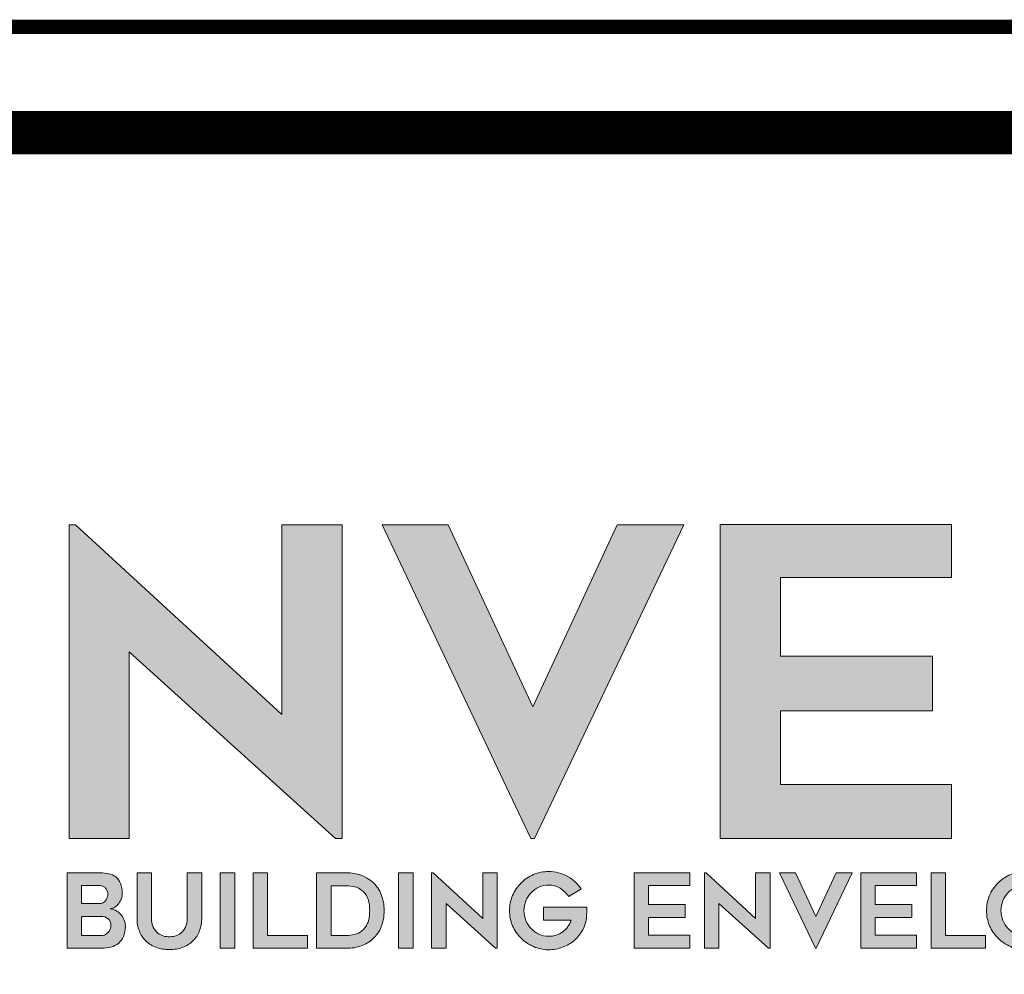
# Model space of a CAD drawing. Units: inches. Extents: x 9255.8 to 9281.3, y 1089.8 to 1122.8.
# Drawn here: x 9260.2 to 9262.3, y 1092.4 to 1094.5 of the extents above; entities that cross this region are included whole.
import ezdxf

# ---------------------------------------------------------------- set-up
doc = ezdxf.new("R2010")
doc.units = ezdxf.units.IN
doc.header["$MEASUREMENT"] = 0
for name, color, linetype in [('BORDER', 7, 'Continuous'), ('Layer 1', 7, 'Continuous'), ('LEADERS', 252, 'Continuous')]:
    doc.layers.add(name, color=color, linetype=linetype)

# ---------------------------------------------------------------- blocks, each defined once
blk = doc.blocks.new('block 2')
at = {"layer": 'Layer 1', "true_color": 0x002a63}
h = blk.add_hatch(color=158, dxfattribs=at)
h.dxf.hatch_style = 2
h.paths.add_polyline_path([(6.1217, -3.7725), (6.1217, -4.0088), (6.5787, -4.0088), (6.5787, -4.1727), (6.1217, -4.1727), (6.1217, -4.3948), (6.6368, -4.3948), (6.6368, -4.5574), (5.941, -4.5574), (5.941, -3.6124), (6.6368, -3.6124), (6.6368, -3.7725)])
at = {"layer": 'Layer 1', "true_color": 0x00adef}
h = blk.add_hatch(color=140, dxfattribs=at)
h.dxf.hatch_style = 2
h.paths.add_polyline_path([(4.7843, -4.5574), (4.1634, -3.9959), (4.1634, -4.5574), (3.9826, -4.5574), (3.9826, -3.6137), (4.002, -3.6137), (4.6229, -4.1843), (4.6229, -3.6137), (4.8037, -3.6137), (4.8037, -4.5574)])
at = {"layer": 'Layer 1', "true_color": 0x002a63}
h = blk.add_hatch(color=158, dxfattribs=at)
h.dxf.hatch_style = 2
h.paths.add_polyline_path([(5.8313, -3.6137), (5.382, -4.5574), (5.3717, -4.5574), (4.9237, -3.6137), (5.1225, -3.6137), (5.3768, -4.1611), (5.6312, -3.6137)])
at = {"layer": 'Layer 1', "lineweight": 0}
for points in [[(6.1217, -3.7725), (6.1217, -4.0088), (6.5787, -4.0088), (6.5787, -4.1727), (6.1217, -4.1727), (6.1217, -4.3948), (6.6368, -4.3948), (6.6368, -4.5574), (5.941, -4.5574), (5.941, -3.6124), (6.6368, -3.6124), (6.6368, -3.7725), (6.1217, -3.7725)], [(4.7843, -4.5574), (4.1634, -3.9959), (4.1634, -4.5574), (3.9826, -4.5574), (3.9826, -3.6137), (4.002, -3.6137), (4.6229, -4.1843), (4.6229, -3.6137), (4.8037, -3.6137), (4.8037, -4.5574), (4.7843, -4.5574)], [(5.8313, -3.6137), (5.382, -4.5574), (5.3717, -4.5574), (4.9237, -3.6137), (5.1225, -3.6137), (5.3768, -4.1611), (5.6312, -3.6137), (5.8313, -3.6137)]]:
    blk.add_lwpolyline(points, dxfattribs=at)
blk = doc.blocks.new('block 3')
at = {"layer": 'Layer 1', "true_color": 0x00adef}
h = blk.add_hatch(color=140, dxfattribs=at)
h.dxf.hatch_style = 2
edge = h.paths.add_edge_path()
edge.add_spline(control_points=[(4.1426, -4.7234), (4.1426, -4.728), (4.1416, -4.7328), (4.1398, -4.738), (4.1379, -4.7432), (4.1354, -4.7479), (4.1322, -4.7523), (4.129, -4.7566), (4.1251, -4.7603), (4.1206, -4.7633), (4.116, -4.7663), (4.1111, -4.7679), (4.1057, -4.7681), (4.1113, -4.7686), (4.1168, -4.7702), (4.1223, -4.7729), (4.1278, -4.7757), (4.1327, -4.7795), (4.137, -4.7842), (4.1413, -4.789), (4.1449, -4.7944), (4.1477, -4.8006), (4.1505, -4.8068), (4.1519, -4.8134), (4.1519, -4.8204), (4.1519, -4.8327), (4.15, -4.8432), (4.1463, -4.8517), (4.1426, -4.8603), (4.1375, -4.8672), (4.1311, -4.8724), (4.1247, -4.8777), (4.1172, -4.8815), (4.1086, -4.8837), (4.1001, -4.886), (4.0909, -4.8871), (4.0812, -4.8871), (4.0812, -4.8871), (3.9765, -4.8871), (3.9765, -4.8871), (3.9765, -4.8871), (3.9765, -4.6603), (3.9765, -4.6603), (3.9765, -4.6603), (4.0763, -4.6603), (4.0763, -4.6603), (4.0854, -4.6603), (4.0939, -4.6612), (4.102, -4.663), (4.11, -4.6647), (4.1171, -4.6679), (4.1231, -4.6726), (4.129, -4.6772), (4.1338, -4.6837), (4.1373, -4.6919), (4.1408, -4.7), (4.1426, -4.7106), (4.1426, -4.7234)], knot_values=[0, 0, 0, 0, 1, 1, 1, 2, 2, 2, 3, 3, 3, 4, 4, 4, 5, 5, 5, 6, 6, 6, 7, 7, 7, 8, 8, 8, 9, 9, 9, 10, 10, 10, 11, 11, 11, 12, 12, 12, 13, 13, 13, 14, 14, 14, 15, 15, 15, 16, 16, 16, 17, 17, 17, 18, 18, 18, 19, 19, 19, 19], degree=3, periodic=0)
edge = h.paths.add_edge_path()
edge.add_spline(control_points=[(4.0199, -4.7526), (4.0199, -4.7526), (4.0732, -4.7526), (4.0732, -4.7526), (4.0775, -4.7526), (4.0813, -4.7518), (4.0845, -4.7502), (4.0877, -4.7485), (4.0904, -4.7463), (4.0925, -4.7436), (4.0947, -4.7409), (4.0964, -4.7378), (4.0975, -4.7344), (4.0986, -4.731), (4.0992, -4.7276), (4.0992, -4.7243), (4.0992, -4.721), (4.0986, -4.7177), (4.0973, -4.7146), (4.0961, -4.7115), (4.0944, -4.7088), (4.0924, -4.7065), (4.0903, -4.7042), (4.0879, -4.7024), (4.0851, -4.7009), (4.0823, -4.6995), (4.0794, -4.6987), (4.0763, -4.6987), (4.0763, -4.6987), (4.0199, -4.6987), (4.0199, -4.6987), (4.0199, -4.6987), (4.0199, -4.7526), (4.0199, -4.7526)], knot_values=[0, 0, 0, 0, 1, 1, 1, 2, 2, 2, 3, 3, 3, 4, 4, 4, 5, 5, 5, 6, 6, 6, 7, 7, 7, 8, 8, 8, 9, 9, 9, 10, 10, 10, 11, 11, 11, 11], degree=3, periodic=0)
edge = h.paths.add_edge_path()
edge.add_spline(control_points=[(4.0812, -4.8487), (4.0849, -4.8487), (4.0885, -4.8478), (4.0918, -4.8461), (4.0951, -4.8443), (4.098, -4.8419), (4.1004, -4.8389), (4.1029, -4.836), (4.1049, -4.8326), (4.1063, -4.829), (4.1078, -4.8254), (4.1085, -4.8217), (4.1085, -4.818), (4.1085, -4.8104), (4.1057, -4.804), (4.1, -4.7988), (4.0943, -4.7937), (4.0865, -4.7911), (4.0766, -4.7911), (4.0766, -4.7911), (4.0199, -4.7911), (4.0199, -4.7911), (4.0199, -4.7911), (4.0199, -4.8487), (4.0199, -4.8487), (4.0199, -4.8487), (4.0812, -4.8487), (4.0812, -4.8487)], knot_values=[0, 0, 0, 0, 1, 1, 1, 2, 2, 2, 3, 3, 3, 4, 4, 4, 5, 5, 5, 6, 6, 6, 7, 7, 7, 8, 8, 8, 9, 9, 9, 9], degree=3, periodic=0)
h = blk.add_hatch(color=140, dxfattribs=at)
h.dxf.hatch_style = 2
edge = h.paths.add_edge_path()
edge.add_spline(control_points=[(4.2842, -4.8912), (4.2695, -4.8912), (4.2562, -4.8889), (4.2442, -4.8843), (4.2322, -4.8798), (4.222, -4.8734), (4.2135, -4.8651), (4.2051, -4.8569), (4.1985, -4.8469), (4.1939, -4.8351), (4.1892, -4.8233), (4.1869, -4.8102), (4.1869, -4.7957), (4.1869, -4.7957), (4.1869, -4.6606), (4.1869, -4.6606), (4.1869, -4.6606), (4.2303, -4.6606), (4.2303, -4.6606), (4.2303, -4.6606), (4.2303, -4.7955), (4.2303, -4.7955), (4.2303, -4.8068), (4.2321, -4.8162), (4.2358, -4.8237), (4.2396, -4.8311), (4.2442, -4.837), (4.2496, -4.8413), (4.2551, -4.8456), (4.261, -4.8486), (4.2673, -4.8503), (4.2736, -4.8519), (4.2792, -4.8527), (4.2842, -4.8527), (4.2891, -4.8527), (4.2948, -4.8519), (4.3011, -4.8503), (4.3074, -4.8486), (4.3133, -4.8456), (4.3187, -4.8413), (4.3242, -4.837), (4.3288, -4.8311), (4.3325, -4.8237), (4.3362, -4.8162), (4.3381, -4.8068), (4.3381, -4.7955), (4.3381, -4.7955), (4.3381, -4.6606), (4.3381, -4.6606), (4.3381, -4.6606), (4.3815, -4.6606), (4.3815, -4.6606), (4.3815, -4.6606), (4.3815, -4.7957), (4.3815, -4.7957), (4.3815, -4.8102), (4.3792, -4.8233), (4.3747, -4.8351), (4.3701, -4.8469), (4.3636, -4.8569), (4.3551, -4.8651), (4.3467, -4.8734), (4.3364, -4.8798), (4.3245, -4.8843), (4.3125, -4.8889), (4.2991, -4.8912), (4.2842, -4.8912)], knot_values=[0, 0, 0, 0, 1, 1, 1, 2, 2, 2, 3, 3, 3, 4, 4, 4, 5, 5, 5, 6, 6, 6, 7, 7, 7, 8, 8, 8, 9, 9, 9, 10, 10, 10, 11, 11, 11, 12, 12, 12, 13, 13, 13, 14, 14, 14, 15, 15, 15, 16, 16, 16, 17, 17, 17, 18, 18, 18, 19, 19, 19, 20, 20, 20, 21, 21, 21, 22, 22, 22, 22], degree=3, periodic=0)
h = blk.add_hatch(color=140, dxfattribs=at)
h.dxf.hatch_style = 2
h.paths.add_polyline_path([(4.4806, -4.8871), (4.4373, -4.8871), (4.4373, -4.6606), (4.4806, -4.6606)])
h = blk.add_hatch(color=140, dxfattribs=at)
h.dxf.hatch_style = 2
h.paths.add_polyline_path([(4.6997, -4.8487), (4.6997, -4.8871), (4.5364, -4.8871), (4.5364, -4.6603), (4.5798, -4.6603), (4.5798, -4.8487)])
h = blk.add_hatch(color=140, dxfattribs=at)
h.dxf.hatch_style = 2
edge = h.paths.add_edge_path()
edge.add_spline(control_points=[(4.8164, -4.8871), (4.8164, -4.8871), (4.727, -4.8871), (4.727, -4.8871), (4.727, -4.8871), (4.727, -4.6603), (4.727, -4.6603), (4.727, -4.6603), (4.8164, -4.6603), (4.8164, -4.6603), (4.8488, -4.6603), (4.8754, -4.6698), (4.8962, -4.6888), (4.9074, -4.6989), (4.9158, -4.7112), (4.9214, -4.7255), (4.9271, -4.7399), (4.9299, -4.756), (4.9299, -4.7737), (4.9299, -4.7917), (4.9271, -4.8079), (4.9214, -4.8222), (4.9158, -4.8366), (4.9074, -4.8488), (4.8962, -4.8589), (4.8861, -4.8682), (4.8743, -4.8753), (4.8608, -4.88), (4.8473, -4.8848), (4.8325, -4.8871), (4.8164, -4.8871)], knot_values=[0, 0, 0, 0, 1, 1, 1, 2, 2, 2, 3, 3, 3, 4, 4, 4, 5, 5, 5, 6, 6, 6, 7, 7, 7, 8, 8, 8, 9, 9, 9, 10, 10, 10, 10], degree=3, periodic=0)
edge = h.paths.add_edge_path()
edge.add_spline(control_points=[(4.7704, -4.8487), (4.7704, -4.8487), (4.8165, -4.8487), (4.8165, -4.8487), (4.8246, -4.8487), (4.8327, -4.8478), (4.841, -4.8459), (4.8493, -4.8441), (4.8568, -4.8404), (4.8635, -4.8349), (4.8702, -4.8294), (4.8757, -4.8218), (4.8801, -4.8121), (4.8844, -4.8024), (4.8866, -4.7897), (4.8866, -4.774), (4.8866, -4.7583), (4.8844, -4.7456), (4.8801, -4.7358), (4.8757, -4.726), (4.8701, -4.7184), (4.8633, -4.713), (4.8565, -4.7076), (4.849, -4.704), (4.8407, -4.7021), (4.8324, -4.7003), (4.8244, -4.6993), (4.8165, -4.6993), (4.8165, -4.6993), (4.7704, -4.6993), (4.7704, -4.6993), (4.7704, -4.6993), (4.7704, -4.8487), (4.7704, -4.8487)], knot_values=[0, 0, 0, 0, 1, 1, 1, 2, 2, 2, 3, 3, 3, 4, 4, 4, 5, 5, 5, 6, 6, 6, 7, 7, 7, 8, 8, 8, 9, 9, 9, 10, 10, 10, 11, 11, 11, 11], degree=3, periodic=0)
h = blk.add_hatch(color=140, dxfattribs=at)
h.dxf.hatch_style = 2
h.paths.add_polyline_path([(5.017, -4.8871), (4.9736, -4.8871), (4.9736, -4.6606), (5.017, -4.6606)])
h = blk.add_hatch(color=140, dxfattribs=at)
h.dxf.hatch_style = 2
h.paths.add_polyline_path([(5.2652, -4.8871), (5.1162, -4.7523), (5.1162, -4.8871), (5.0728, -4.8871), (5.0728, -4.6606), (5.0774, -4.6606), (5.2265, -4.7976), (5.2265, -4.6606), (5.2699, -4.6606), (5.2699, -4.8871)])
h = blk.add_hatch(color=140, dxfattribs=at)
h.dxf.hatch_style = 2
edge = h.paths.add_edge_path()
edge.add_spline(control_points=[(5.5398, -4.7632), (5.5396, -4.7675), (5.5395, -4.7715), (5.5395, -4.7753), (5.5392, -4.7786), (5.5391, -4.7818), (5.5391, -4.785), (5.5391, -4.7882), (5.539, -4.7907), (5.5388, -4.7923), (5.5376, -4.8066), (5.5337, -4.8198), (5.5272, -4.832), (5.5207, -4.8442), (5.5123, -4.8546), (5.5021, -4.8634), (5.4919, -4.8722), (5.4801, -4.8791), (5.4668, -4.884), (5.4535, -4.889), (5.4395, -4.8915), (5.4248, -4.8915), (5.4087, -4.8915), (5.3935, -4.8884), (5.3792, -4.8822), (5.365, -4.876), (5.3525, -4.8676), (5.3418, -4.8569), (5.3311, -4.8463), (5.3227, -4.8338), (5.3164, -4.8196), (5.3102, -4.8053), (5.307, -4.7901), (5.307, -4.774), (5.307, -4.7579), (5.3102, -4.7427), (5.3164, -4.7283), (5.3227, -4.714), (5.3311, -4.7015), (5.3418, -4.6908), (5.3525, -4.6802), (5.365, -4.6718), (5.3792, -4.6656), (5.3935, -4.6594), (5.4087, -4.6563), (5.4248, -4.6563), (5.4452, -4.6563), (5.464, -4.661), (5.481, -4.6705), (5.4981, -4.68), (5.5119, -4.6927), (5.5224, -4.7086), (5.5224, -4.7086), (5.4852, -4.7313), (5.4852, -4.7313), (5.4786, -4.7216), (5.47, -4.7134), (5.4593, -4.7068), (5.4487, -4.7002), (5.4372, -4.6969), (5.4248, -4.6969), (5.4145, -4.6969), (5.4048, -4.699), (5.3958, -4.7032), (5.3868, -4.7075), (5.379, -4.7131), (5.3723, -4.7201), (5.3656, -4.7271), (5.3602, -4.7354), (5.3563, -4.7447), (5.3524, -4.7541), (5.3504, -4.7639), (5.3504, -4.774), (5.3504, -4.7844), (5.3524, -4.7942), (5.3563, -4.8035), (5.3602, -4.8128), (5.3656, -4.8209), (5.3723, -4.8279), (5.379, -4.835), (5.3868, -4.8406), (5.3958, -4.8448), (5.4048, -4.8491), (5.4145, -4.8512), (5.4248, -4.8512), (5.4326, -4.8512), (5.4402, -4.85), (5.4474, -4.8476), (5.4546, -4.8453), (5.4613, -4.8419), (5.4673, -4.8375), (5.4732, -4.8332), (5.4785, -4.8281), (5.4829, -4.8221), (5.4873, -4.8161), (5.4906, -4.8095), (5.4927, -4.8022), (5.4927, -4.8022), (5.409, -4.8022), (5.409, -4.8022), (5.409, -4.8022), (5.409, -4.7632), (5.409, -4.7632), (5.409, -4.7632), (5.5398, -4.7632), (5.5398, -4.7632)], knot_values=[0, 0, 0, 0, 1, 1, 1, 2, 2, 2, 3, 3, 3, 4, 4, 4, 5, 5, 5, 6, 6, 6, 7, 7, 7, 8, 8, 8, 9, 9, 9, 10, 10, 10, 11, 11, 11, 12, 12, 12, 13, 13, 13, 14, 14, 14, 15, 15, 15, 16, 16, 16, 17, 17, 17, 18, 18, 18, 19, 19, 19, 20, 20, 20, 21, 21, 21, 22, 22, 22, 23, 23, 23, 24, 24, 24, 25, 25, 25, 26, 26, 26, 27, 27, 27, 28, 28, 28, 29, 29, 29, 30, 30, 30, 31, 31, 31, 32, 32, 32, 33, 33, 33, 34, 34, 34, 35, 35, 35, 35], degree=3, periodic=0)
h = blk.add_hatch(color=140, dxfattribs=at)
h.dxf.hatch_style = 2
h.paths.add_polyline_path([(5.7254, -4.6987), (5.7254, -4.7554), (5.8351, -4.7554), (5.8351, -4.7948), (5.7254, -4.7948), (5.7254, -4.8481), (5.849, -4.8481), (5.849, -4.8871), (5.682, -4.8871), (5.682, -4.6603), (5.849, -4.6603), (5.849, -4.6987)])
h = blk.add_hatch(color=140, dxfattribs=at)
h.dxf.hatch_style = 2
h.paths.add_polyline_path([(6.0861, -4.8871), (5.937, -4.7523), (5.937, -4.8871), (5.8936, -4.8871), (5.8936, -4.6606), (5.8983, -4.6606), (6.0473, -4.7976), (6.0473, -4.6606), (6.0907, -4.6606), (6.0907, -4.8871)])
h = blk.add_hatch(color=140, dxfattribs=at)
h.dxf.hatch_style = 2
h.paths.add_polyline_path([(6.3374, -4.6606), (6.2295, -4.8871), (6.227, -4.8871), (6.1195, -4.6606), (6.1672, -4.6606), (6.2283, -4.792), (6.2893, -4.6606)])
h = blk.add_hatch(color=140, dxfattribs=at)
h.dxf.hatch_style = 2
h.paths.add_polyline_path([(6.4071, -4.6987), (6.4071, -4.7554), (6.5168, -4.7554), (6.5168, -4.7948), (6.4071, -4.7948), (6.4071, -4.8481), (6.5307, -4.8481), (6.5307, -4.8871), (6.3637, -4.8871), (6.3637, -4.6603), (6.5307, -4.6603), (6.5307, -4.6987)])
h = blk.add_hatch(color=140, dxfattribs=at)
h.dxf.hatch_style = 2
h.paths.add_polyline_path([(6.7386, -4.8487), (6.7386, -4.8871), (6.5753, -4.8871), (6.5753, -4.6603), (6.6187, -4.6603), (6.6187, -4.8487)])
h = blk.add_hatch(color=140, dxfattribs=at)
h.dxf.hatch_style = 2
edge = h.paths.add_edge_path()
edge.add_spline(control_points=[(6.8592, -4.8915), (6.8431, -4.8915), (6.8279, -4.8884), (6.8136, -4.8822), (6.7994, -4.876), (6.7869, -4.8676), (6.7763, -4.8569), (6.7656, -4.8463), (6.7572, -4.8338), (6.751, -4.8196), (6.7448, -4.8053), (6.7417, -4.79), (6.7417, -4.7737), (6.7417, -4.7576), (6.7448, -4.7424), (6.751, -4.728), (6.7572, -4.7137), (6.7656, -4.7012), (6.7763, -4.6905), (6.7869, -4.6799), (6.7994, -4.6715), (6.8136, -4.6653), (6.8279, -4.6591), (6.8431, -4.656), (6.8592, -4.656), (6.8755, -4.656), (6.8908, -4.6591), (6.905, -4.6653), (6.9193, -4.6715), (6.9317, -4.6799), (6.9424, -4.6905), (6.953, -4.7012), (6.9614, -4.7137), (6.9676, -4.728), (6.9738, -4.7424), (6.9769, -4.7576), (6.9769, -4.7737), (6.9769, -4.79), (6.9738, -4.8053), (6.9676, -4.8196), (6.9614, -4.8338), (6.953, -4.8463), (6.9424, -4.8569), (6.9317, -4.8676), (6.9193, -4.876), (6.905, -4.8822), (6.8908, -4.8884), (6.8755, -4.8915), (6.8592, -4.8915)], knot_values=[0, 0, 0, 0, 1, 1, 1, 2, 2, 2, 3, 3, 3, 4, 4, 4, 5, 5, 5, 6, 6, 6, 7, 7, 7, 8, 8, 8, 9, 9, 9, 10, 10, 10, 11, 11, 11, 12, 12, 12, 13, 13, 13, 14, 14, 14, 15, 15, 15, 16, 16, 16, 16], degree=3, periodic=0)
edge = h.paths.add_edge_path()
edge.add_spline(control_points=[(6.8593, -4.6966), (6.849, -4.6966), (6.8394, -4.6987), (6.8304, -4.7029), (6.8214, -4.7071), (6.8136, -4.7128), (6.8069, -4.7198), (6.8002, -4.7268), (6.7949, -4.735), (6.791, -4.7444), (6.7871, -4.7538), (6.7851, -4.7636), (6.7851, -4.7737), (6.7851, -4.7841), (6.7871, -4.7939), (6.791, -4.8032), (6.7949, -4.8125), (6.8002, -4.8207), (6.8069, -4.8278), (6.8136, -4.8349), (6.8214, -4.8406), (6.8304, -4.8448), (6.8394, -4.8491), (6.849, -4.8512), (6.8593, -4.8512), (6.8696, -4.8512), (6.8793, -4.8491), (6.8882, -4.8448), (6.8972, -4.8406), (6.905, -4.8349), (6.9117, -4.8278), (6.9184, -4.8207), (6.9237, -4.8125), (6.9277, -4.8032), (6.9316, -4.7939), (6.9335, -4.7841), (6.9335, -4.7737), (6.9335, -4.7636), (6.9316, -4.7538), (6.9277, -4.7444), (6.9237, -4.735), (6.9184, -4.7268), (6.9117, -4.7198), (6.905, -4.7128), (6.8972, -4.7071), (6.8882, -4.7029), (6.8793, -4.6987), (6.8696, -4.6966), (6.8593, -4.6966)], knot_values=[0, 0, 0, 0, 1, 1, 1, 2, 2, 2, 3, 3, 3, 4, 4, 4, 5, 5, 5, 6, 6, 6, 7, 7, 7, 8, 8, 8, 9, 9, 9, 10, 10, 10, 11, 11, 11, 12, 12, 12, 13, 13, 13, 14, 14, 14, 15, 15, 15, 16, 16, 16, 16], degree=3, periodic=0)
at = {"layer": 'Layer 1', "lineweight": 0}
for points in [[(4.4806, -4.8871), (4.4373, -4.8871), (4.4373, -4.6606), (4.4806, -4.6606), (4.4806, -4.8871)], [(4.6997, -4.8487), (4.6997, -4.8871), (4.5364, -4.8871), (4.5364, -4.6603), (4.5798, -4.6603), (4.5798, -4.8487), (4.6997, -4.8487)], [(5.017, -4.8871), (4.9736, -4.8871), (4.9736, -4.6606), (5.017, -4.6606), (5.017, -4.8871)], [(5.2652, -4.8871), (5.1162, -4.7523), (5.1162, -4.8871), (5.0728, -4.8871), (5.0728, -4.6606), (5.0774, -4.6606), (5.2265, -4.7976), (5.2265, -4.6606), (5.2699, -4.6606), (5.2699, -4.8871), (5.2652, -4.8871)], [(5.7254, -4.6987), (5.7254, -4.7554), (5.8351, -4.7554), (5.8351, -4.7948), (5.7254, -4.7948), (5.7254, -4.8481), (5.849, -4.8481), (5.849, -4.8871), (5.682, -4.8871), (5.682, -4.6603), (5.849, -4.6603), (5.849, -4.6987), (5.7254, -4.6987)], [(6.0861, -4.8871), (5.937, -4.7523), (5.937, -4.8871), (5.8936, -4.8871), (5.8936, -4.6606), (5.8983, -4.6606), (6.0473, -4.7976), (6.0473, -4.6606), (6.0907, -4.6606), (6.0907, -4.8871), (6.0861, -4.8871)], [(6.3374, -4.6606), (6.2295, -4.8871), (6.227, -4.8871), (6.1195, -4.6606), (6.1672, -4.6606), (6.2283, -4.792), (6.2893, -4.6606), (6.3374, -4.6606)], [(6.4071, -4.6987), (6.4071, -4.7554), (6.5168, -4.7554), (6.5168, -4.7948), (6.4071, -4.7948), (6.4071, -4.8481), (6.5307, -4.8481), (6.5307, -4.8871), (6.3637, -4.8871), (6.3637, -4.6603), (6.5307, -4.6603), (6.5307, -4.6987), (6.4071, -4.6987)], [(6.7386, -4.8487), (6.7386, -4.8871), (6.5753, -4.8871), (6.5753, -4.6603), (6.6187, -4.6603), (6.6187, -4.8487), (6.7386, -4.8487)]]:
    blk.add_lwpolyline(points, dxfattribs=at)
for points, knots in [([(4.1426, -4.7234), (4.1426, -4.728), (4.1416, -4.7328), (4.1398, -4.738), (4.1379, -4.7432), (4.1354, -4.7479), (4.1322, -4.7523), (4.129, -4.7566), (4.1251, -4.7603), (4.1206, -4.7633), (4.116, -4.7663), (4.1111, -4.7679), (4.1057, -4.7681), (4.1113, -4.7686), (4.1168, -4.7702), (4.1223, -4.7729), (4.1278, -4.7757), (4.1327, -4.7795), (4.137, -4.7842), (4.1413, -4.789), (4.1449, -4.7944), (4.1477, -4.8006), (4.1505, -4.8068), (4.1519, -4.8134), (4.1519, -4.8204), (4.1519, -4.8327), (4.15, -4.8432), (4.1463, -4.8517), (4.1426, -4.8603), (4.1375, -4.8672), (4.1311, -4.8724), (4.1247, -4.8777), (4.1172, -4.8815), (4.1086, -4.8837), (4.1001, -4.886), (4.0909, -4.8871), (4.0812, -4.8871), (4.0812, -4.8871), (3.9765, -4.8871), (3.9765, -4.8871), (3.9765, -4.8871), (3.9765, -4.6603), (3.9765, -4.6603), (3.9765, -4.6603), (4.0763, -4.6603), (4.0763, -4.6603), (4.0854, -4.6603), (4.0939, -4.6612), (4.102, -4.663), (4.11, -4.6647), (4.1171, -4.6679), (4.1231, -4.6726), (4.129, -4.6772), (4.1338, -4.6837), (4.1373, -4.6919), (4.1408, -4.7), (4.1426, -4.7106), (4.1426, -4.7234)], [0, 0, 0, 0, 1, 1, 1, 2, 2, 2, 3, 3, 3, 4, 4, 4, 5, 5, 5, 6, 6, 6, 7, 7, 7, 8, 8, 8, 9, 9, 9, 10, 10, 10, 11, 11, 11, 12, 12, 12, 13, 13, 13, 14, 14, 14, 15, 15, 15, 16, 16, 16, 17, 17, 17, 18, 18, 18, 19, 19, 19, 19]), ([(4.2842, -4.8912), (4.2695, -4.8912), (4.2562, -4.8889), (4.2442, -4.8843), (4.2322, -4.8798), (4.222, -4.8734), (4.2135, -4.8651), (4.2051, -4.8569), (4.1985, -4.8469), (4.1939, -4.8351), (4.1892, -4.8233), (4.1869, -4.8102), (4.1869, -4.7957), (4.1869, -4.7957), (4.1869, -4.6606), (4.1869, -4.6606), (4.1869, -4.6606), (4.2303, -4.6606), (4.2303, -4.6606), (4.2303, -4.6606), (4.2303, -4.7955), (4.2303, -4.7955), (4.2303, -4.8068), (4.2321, -4.8162), (4.2358, -4.8237), (4.2396, -4.8311), (4.2442, -4.837), (4.2496, -4.8413), (4.2551, -4.8456), (4.261, -4.8486), (4.2673, -4.8503), (4.2736, -4.8519), (4.2792, -4.8527), (4.2842, -4.8527), (4.2891, -4.8527), (4.2948, -4.8519), (4.3011, -4.8503), (4.3074, -4.8486), (4.3133, -4.8456), (4.3187, -4.8413), (4.3242, -4.837), (4.3288, -4.8311), (4.3325, -4.8237), (4.3362, -4.8162), (4.3381, -4.8068), (4.3381, -4.7955), (4.3381, -4.7955), (4.3381, -4.6606), (4.3381, -4.6606), (4.3381, -4.6606), (4.3815, -4.6606), (4.3815, -4.6606), (4.3815, -4.6606), (4.3815, -4.7957), (4.3815, -4.7957), (4.3815, -4.8102), (4.3792, -4.8233), (4.3747, -4.8351), (4.3701, -4.8469), (4.3636, -4.8569), (4.3551, -4.8651), (4.3467, -4.8734), (4.3364, -4.8798), (4.3245, -4.8843), (4.3125, -4.8889), (4.2991, -4.8912), (4.2842, -4.8912)], [0, 0, 0, 0, 1, 1, 1, 2, 2, 2, 3, 3, 3, 4, 4, 4, 5, 5, 5, 6, 6, 6, 7, 7, 7, 8, 8, 8, 9, 9, 9, 10, 10, 10, 11, 11, 11, 12, 12, 12, 13, 13, 13, 14, 14, 14, 15, 15, 15, 16, 16, 16, 17, 17, 17, 18, 18, 18, 19, 19, 19, 20, 20, 20, 21, 21, 21, 22, 22, 22, 22]), ([(4.8164, -4.8871), (4.8164, -4.8871), (4.727, -4.8871), (4.727, -4.8871), (4.727, -4.8871), (4.727, -4.6603), (4.727, -4.6603), (4.727, -4.6603), (4.8164, -4.6603), (4.8164, -4.6603), (4.8488, -4.6603), (4.8754, -4.6698), (4.8962, -4.6888), (4.9074, -4.6989), (4.9158, -4.7112), (4.9214, -4.7255), (4.9271, -4.7399), (4.9299, -4.756), (4.9299, -4.7737), (4.9299, -4.7917), (4.9271, -4.8079), (4.9214, -4.8222), (4.9158, -4.8366), (4.9074, -4.8488), (4.8962, -4.8589), (4.8861, -4.8682), (4.8743, -4.8753), (4.8608, -4.88), (4.8473, -4.8848), (4.8325, -4.8871), (4.8164, -4.8871)], [0, 0, 0, 0, 1, 1, 1, 2, 2, 2, 3, 3, 3, 4, 4, 4, 5, 5, 5, 6, 6, 6, 7, 7, 7, 8, 8, 8, 9, 9, 9, 10, 10, 10, 10]), ([(5.5398, -4.7632), (5.5396, -4.7675), (5.5395, -4.7715), (5.5395, -4.7753), (5.5392, -4.7786), (5.5391, -4.7818), (5.5391, -4.785), (5.5391, -4.7882), (5.539, -4.7907), (5.5388, -4.7923), (5.5376, -4.8066), (5.5337, -4.8198), (5.5272, -4.832), (5.5207, -4.8442), (5.5123, -4.8546), (5.5021, -4.8634), (5.4919, -4.8722), (5.4801, -4.8791), (5.4668, -4.884), (5.4535, -4.889), (5.4395, -4.8915), (5.4248, -4.8915), (5.4087, -4.8915), (5.3935, -4.8884), (5.3792, -4.8822), (5.365, -4.876), (5.3525, -4.8676), (5.3418, -4.8569), (5.3311, -4.8463), (5.3227, -4.8338), (5.3164, -4.8196), (5.3102, -4.8053), (5.307, -4.7901), (5.307, -4.774), (5.307, -4.7579), (5.3102, -4.7427), (5.3164, -4.7283), (5.3227, -4.714), (5.3311, -4.7015), (5.3418, -4.6908), (5.3525, -4.6802), (5.365, -4.6718), (5.3792, -4.6656), (5.3935, -4.6594), (5.4087, -4.6563), (5.4248, -4.6563), (5.4452, -4.6563), (5.464, -4.661), (5.481, -4.6705), (5.4981, -4.68), (5.5119, -4.6927), (5.5224, -4.7086), (5.5224, -4.7086), (5.4852, -4.7313), (5.4852, -4.7313), (5.4786, -4.7216), (5.47, -4.7134), (5.4593, -4.7068), (5.4487, -4.7002), (5.4372, -4.6969), (5.4248, -4.6969), (5.4145, -4.6969), (5.4048, -4.699), (5.3958, -4.7032), (5.3868, -4.7075), (5.379, -4.7131), (5.3723, -4.7201), (5.3656, -4.7271), (5.3602, -4.7354), (5.3563, -4.7447), (5.3524, -4.7541), (5.3504, -4.7639), (5.3504, -4.774), (5.3504, -4.7844), (5.3524, -4.7942), (5.3563, -4.8035), (5.3602, -4.8128), (5.3656, -4.8209), (5.3723, -4.8279), (5.379, -4.835), (5.3868, -4.8406), (5.3958, -4.8448), (5.4048, -4.8491), (5.4145, -4.8512), (5.4248, -4.8512), (5.4326, -4.8512), (5.4402, -4.85), (5.4474, -4.8476), (5.4546, -4.8453), (5.4613, -4.8419), (5.4673, -4.8375), (5.4732, -4.8332), (5.4785, -4.8281), (5.4829, -4.8221), (5.4873, -4.8161), (5.4906, -4.8095), (5.4927, -4.8022), (5.4927, -4.8022), (5.409, -4.8022), (5.409, -4.8022), (5.409, -4.8022), (5.409, -4.7632), (5.409, -4.7632), (5.409, -4.7632), (5.5398, -4.7632), (5.5398, -4.7632)], [0, 0, 0, 0, 1, 1, 1, 2, 2, 2, 3, 3, 3, 4, 4, 4, 5, 5, 5, 6, 6, 6, 7, 7, 7, 8, 8, 8, 9, 9, 9, 10, 10, 10, 11, 11, 11, 12, 12, 12, 13, 13, 13, 14, 14, 14, 15, 15, 15, 16, 16, 16, 17, 17, 17, 18, 18, 18, 19, 19, 19, 20, 20, 20, 21, 21, 21, 22, 22, 22, 23, 23, 23, 24, 24, 24, 25, 25, 25, 26, 26, 26, 27, 27, 27, 28, 28, 28, 29, 29, 29, 30, 30, 30, 31, 31, 31, 32, 32, 32, 33, 33, 33, 34, 34, 34, 35, 35, 35, 35]), ([(6.8592, -4.8915), (6.8431, -4.8915), (6.8279, -4.8884), (6.8136, -4.8822), (6.7994, -4.876), (6.7869, -4.8676), (6.7763, -4.8569), (6.7656, -4.8463), (6.7572, -4.8338), (6.751, -4.8196), (6.7448, -4.8053), (6.7417, -4.79), (6.7417, -4.7737), (6.7417, -4.7576), (6.7448, -4.7424), (6.751, -4.728), (6.7572, -4.7137), (6.7656, -4.7012), (6.7763, -4.6905), (6.7869, -4.6799), (6.7994, -4.6715), (6.8136, -4.6653), (6.8279, -4.6591), (6.8431, -4.656), (6.8592, -4.656), (6.8755, -4.656), (6.8908, -4.6591), (6.905, -4.6653), (6.9193, -4.6715), (6.9317, -4.6799), (6.9424, -4.6905), (6.953, -4.7012), (6.9614, -4.7137), (6.9676, -4.728), (6.9738, -4.7424), (6.9769, -4.7576), (6.9769, -4.7737), (6.9769, -4.79), (6.9738, -4.8053), (6.9676, -4.8196), (6.9614, -4.8338), (6.953, -4.8463), (6.9424, -4.8569), (6.9317, -4.8676), (6.9193, -4.876), (6.905, -4.8822), (6.8908, -4.8884), (6.8755, -4.8915), (6.8592, -4.8915)], [0, 0, 0, 0, 1, 1, 1, 2, 2, 2, 3, 3, 3, 4, 4, 4, 5, 5, 5, 6, 6, 6, 7, 7, 7, 8, 8, 8, 9, 9, 9, 10, 10, 10, 11, 11, 11, 12, 12, 12, 13, 13, 13, 14, 14, 14, 15, 15, 15, 16, 16, 16, 16]), ([(4.0199, -4.7526), (4.0199, -4.7526), (4.0732, -4.7526), (4.0732, -4.7526), (4.0775, -4.7526), (4.0813, -4.7518), (4.0845, -4.7502), (4.0877, -4.7485), (4.0904, -4.7463), (4.0925, -4.7436), (4.0947, -4.7409), (4.0964, -4.7378), (4.0975, -4.7344), (4.0986, -4.731), (4.0992, -4.7276), (4.0992, -4.7243), (4.0992, -4.721), (4.0986, -4.7177), (4.0973, -4.7146), (4.0961, -4.7115), (4.0944, -4.7088), (4.0924, -4.7065), (4.0903, -4.7042), (4.0879, -4.7024), (4.0851, -4.7009), (4.0823, -4.6995), (4.0794, -4.6987), (4.0763, -4.6987), (4.0763, -4.6987), (4.0199, -4.6987), (4.0199, -4.6987), (4.0199, -4.6987), (4.0199, -4.7526), (4.0199, -4.7526)], [0, 0, 0, 0, 1, 1, 1, 2, 2, 2, 3, 3, 3, 4, 4, 4, 5, 5, 5, 6, 6, 6, 7, 7, 7, 8, 8, 8, 9, 9, 9, 10, 10, 10, 11, 11, 11, 11]), ([(4.7704, -4.8487), (4.7704, -4.8487), (4.8165, -4.8487), (4.8165, -4.8487), (4.8246, -4.8487), (4.8327, -4.8478), (4.841, -4.8459), (4.8493, -4.8441), (4.8568, -4.8404), (4.8635, -4.8349), (4.8702, -4.8294), (4.8757, -4.8218), (4.8801, -4.8121), (4.8844, -4.8024), (4.8866, -4.7897), (4.8866, -4.774), (4.8866, -4.7583), (4.8844, -4.7456), (4.8801, -4.7358), (4.8757, -4.726), (4.8701, -4.7184), (4.8633, -4.713), (4.8565, -4.7076), (4.849, -4.704), (4.8407, -4.7021), (4.8324, -4.7003), (4.8244, -4.6993), (4.8165, -4.6993), (4.8165, -4.6993), (4.7704, -4.6993), (4.7704, -4.6993), (4.7704, -4.6993), (4.7704, -4.8487), (4.7704, -4.8487)], [0, 0, 0, 0, 1, 1, 1, 2, 2, 2, 3, 3, 3, 4, 4, 4, 5, 5, 5, 6, 6, 6, 7, 7, 7, 8, 8, 8, 9, 9, 9, 10, 10, 10, 11, 11, 11, 11]), ([(6.8593, -4.6966), (6.849, -4.6966), (6.8394, -4.6987), (6.8304, -4.7029), (6.8214, -4.7071), (6.8136, -4.7128), (6.8069, -4.7198), (6.8002, -4.7268), (6.7949, -4.735), (6.791, -4.7444), (6.7871, -4.7538), (6.7851, -4.7636), (6.7851, -4.7737), (6.7851, -4.7841), (6.7871, -4.7939), (6.791, -4.8032), (6.7949, -4.8125), (6.8002, -4.8207), (6.8069, -4.8278), (6.8136, -4.8349), (6.8214, -4.8406), (6.8304, -4.8448), (6.8394, -4.8491), (6.849, -4.8512), (6.8593, -4.8512), (6.8696, -4.8512), (6.8793, -4.8491), (6.8882, -4.8448), (6.8972, -4.8406), (6.905, -4.8349), (6.9117, -4.8278), (6.9184, -4.8207), (6.9237, -4.8125), (6.9277, -4.8032), (6.9316, -4.7939), (6.9335, -4.7841), (6.9335, -4.7737), (6.9335, -4.7636), (6.9316, -4.7538), (6.9277, -4.7444), (6.9237, -4.735), (6.9184, -4.7268), (6.9117, -4.7198), (6.905, -4.7128), (6.8972, -4.7071), (6.8882, -4.7029), (6.8793, -4.6987), (6.8696, -4.6966), (6.8593, -4.6966)], [0, 0, 0, 0, 1, 1, 1, 2, 2, 2, 3, 3, 3, 4, 4, 4, 5, 5, 5, 6, 6, 6, 7, 7, 7, 8, 8, 8, 9, 9, 9, 10, 10, 10, 11, 11, 11, 12, 12, 12, 13, 13, 13, 14, 14, 14, 15, 15, 15, 16, 16, 16, 16]), ([(4.0812, -4.8487), (4.0849, -4.8487), (4.0885, -4.8478), (4.0918, -4.8461), (4.0951, -4.8443), (4.098, -4.8419), (4.1004, -4.8389), (4.1029, -4.836), (4.1049, -4.8326), (4.1063, -4.829), (4.1078, -4.8254), (4.1085, -4.8217), (4.1085, -4.818), (4.1085, -4.8104), (4.1057, -4.804), (4.1, -4.7988), (4.0943, -4.7937), (4.0865, -4.7911), (4.0766, -4.7911), (4.0766, -4.7911), (4.0199, -4.7911), (4.0199, -4.7911), (4.0199, -4.7911), (4.0199, -4.8487), (4.0199, -4.8487), (4.0199, -4.8487), (4.0812, -4.8487), (4.0812, -4.8487)], [0, 0, 0, 0, 1, 1, 1, 2, 2, 2, 3, 3, 3, 4, 4, 4, 5, 5, 5, 6, 6, 6, 7, 7, 7, 8, 8, 8, 9, 9, 9, 9])]:
    blk.add_open_spline(points, degree=3, knots=knots, dxfattribs=at)
blk = doc.blocks.new('NVELOP TITLE 4')
at = {"layer": 'BORDER', "linetype": 'Continuous'}
for points, const_width in [([(9857.5, 1566.6976), (9880, 1566.6976), (9880, 1563.0977), (9857.5, 1563.0977)], 0.0312), ([(9857.7287, 1566.4689), (9879.7713, 1566.4689), (9879.7713, 1563.3264), (9857.7287, 1563.3264)], 0.0938)]:
    blk.add_lwpolyline(points, close=True, dxfattribs=dict(at, const_width=const_width))
at = {"layer": 'Layer 1', "xscale": 0.7188515072160965, "yscale": 0.7188515072160965, "zscale": 0.7188515072160965}
for name in ['block 2', 'block 3']:
    blk.add_blockref(name, (9857.6724, 1568.219), dxfattribs=at)

msp = doc.modelspace()

# ---------------------------------------------------------------- block references
at = {"layer": 'LEADERS', "linetype": 'Continuous', "lineweight": 100}
msp.add_blockref('NVELOP TITLE 4', (-600.2367, -472.2261), dxfattribs=at)

doc.saveas('drawing.dxf')
